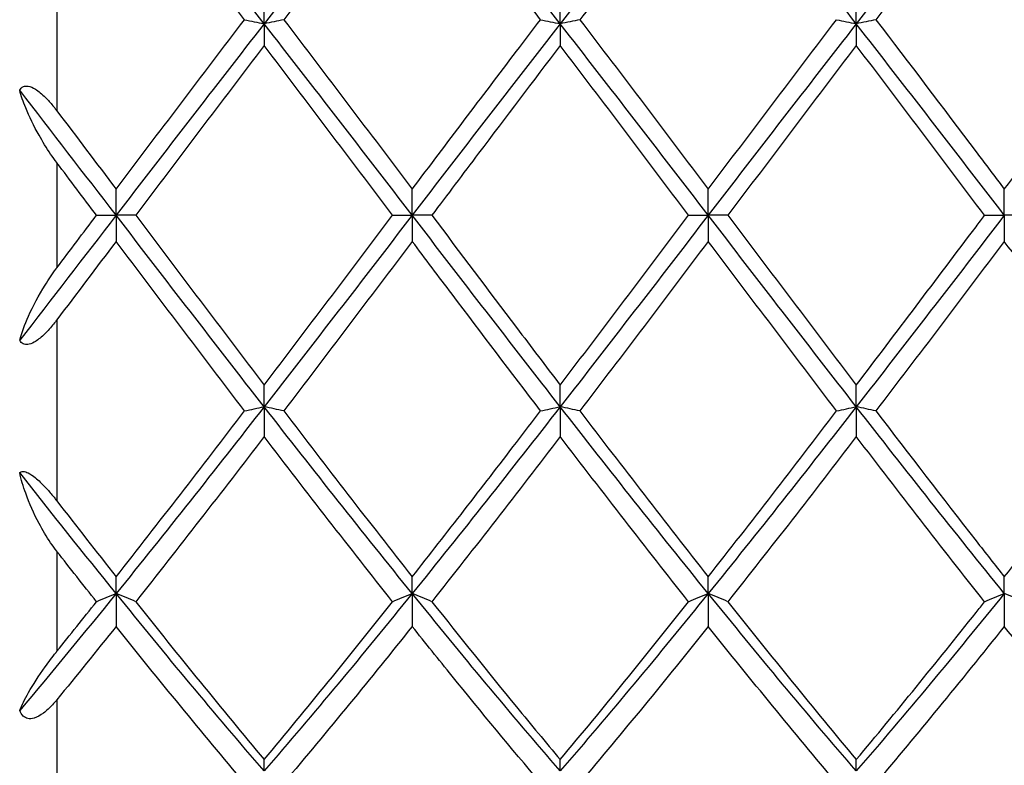
# Model space of a CAD drawing. Units: millimetres. Extents: x 27 to 963, y 27 to 673.
# Drawn here: x 453 to 460, y 481 to 486 of the extents above; entities that cross this region are included whole.
import ezdxf

# ---------------------------------------------------------------- set-up
doc = ezdxf.new("R2010")
doc.units = ezdxf.units.MM
doc.header["$LTSCALE"] = 3.333333
doc.layers.add('Visible (ISO)', color=7, linetype='Continuous', lineweight=25, true_color=0x00003f)
doc.layers.add('Visible Narrow (ISO)', color=7, linetype='Continuous', lineweight=25, true_color=0x00003f)

msp = doc.modelspace()

# ---------------------------------------------------------------- linework, layer by layer
at = {"layer": 'Visible (ISO)'}
for p, q in [((454.6528, 486.2229), (454.6528, 486.4494)), ((456.9028, 486.2229), (456.9028, 486.4494)), ((459.1528, 486.2229), (459.1528, 486.4494)), ((454.6528, 486.2229), (454.6528, 486.0584)), ((456.9028, 486.2229), (456.9028, 486.0584)), ((459.1528, 486.2229), (459.1528, 486.0584)), ((453.5278, 484.7681), (453.5278, 484.966)), ((455.7778, 484.7681), (455.7778, 484.966)), ((458.0278, 484.7681), (458.0278, 484.966)), ((460.2778, 484.7681), (460.2778, 484.966)), ((453.3785, 484.7681), (453.5278, 484.7681)), ((453.677, 484.7681), (453.5278, 484.7681)), ((453.5278, 484.7681), (453.5278, 484.5701)), ((455.6285, 484.7681), (455.7778, 484.7681)), ((455.927, 484.7681), (455.7778, 484.7681)), ((455.7778, 484.7681), (455.7778, 484.5701)), ((457.8785, 484.7681), (458.0278, 484.7681)), ((458.177, 484.7681), (458.0278, 484.7681)), ((458.0278, 484.7681), (458.0278, 484.5701)), ((460.1285, 484.7681), (460.2778, 484.7681)), ((460.427, 484.7681), (460.2778, 484.7681)), ((460.2778, 484.7681), (460.2778, 484.5701)), ((454.6528, 483.3132), (454.6528, 483.4778)), ((456.9028, 483.3132), (456.9028, 483.4778)), ((459.1528, 483.3132), (459.1528, 483.4778)), ((454.6528, 483.3132), (454.6528, 483.0868)), ((456.9028, 483.3132), (456.9028, 483.0868)), ((459.1528, 483.3132), (459.1528, 483.0868)), ((453.5278, 481.8942), (453.5278, 482.0213)), ((455.7778, 481.8942), (455.7778, 482.0213)), ((458.0278, 481.8942), (458.0278, 482.0213)), ((460.2778, 481.8942), (460.2778, 482.0213)), ((453.5278, 481.8942), (453.5278, 481.6448)), ((455.7778, 481.8942), (455.7778, 481.6448)), ((458.0278, 481.8942), (458.0278, 481.6448)), ((460.2778, 481.8942), (460.2778, 481.6448)), ((454.6528, 480.546), (454.6528, 480.6325)), ((456.9028, 480.546), (456.9028, 480.6325)), ((459.1528, 480.546), (459.1528, 480.6325))]:
    msp.add_line(p, q, dxfattribs=at)
for points in [[(454.6528, 486.2229), (454.2778, 486.7039), (453.9028, 487.1788), (453.5278, 487.6419)], [(455.7778, 487.6419), (455.4028, 487.1788), (455.0278, 486.7039), (454.6528, 486.2229)], [(456.9028, 486.2229), (456.5278, 486.7039), (456.1528, 487.1788), (455.7778, 487.6419)], [(458.0278, 487.6419), (457.6528, 487.1788), (457.2778, 486.7039), (456.9028, 486.2229)], [(459.1528, 486.2229), (458.7778, 486.7039), (458.4028, 487.1788), (458.0278, 487.6419)], [(460.2778, 487.6419), (459.9028, 487.1788), (459.5278, 486.7039), (459.1528, 486.2229)], [(454.5035, 486.2542), (454.1786, 486.6799), (453.8536, 487.1011), (453.5278, 487.5148)], [(455.7778, 487.5148), (455.4519, 487.1011), (455.1269, 486.6799), (454.802, 486.2542)], [(460.2778, 487.5148), (459.953, 487.1024), (459.628, 486.6812), (459.302, 486.2542)], [(461.2535, 486.2542), (460.9282, 486.6804), (460.6032, 487.1016), (460.2778, 487.5148)], [(453.5278, 484.966), (453.8538, 485.3983), (454.1788, 485.8287), (454.5035, 486.2542)], [(454.5035, 486.2542), (454.5523, 486.2437), (454.602, 486.2332), (454.6528, 486.2229)], [(454.802, 486.2542), (454.7533, 486.2437), (454.7035, 486.2332), (454.6528, 486.2229)], [(454.802, 486.2542), (455.127, 485.8284), (455.452, 485.398), (455.7778, 484.966)], [(456.7535, 486.2542), (456.8023, 486.2437), (456.852, 486.2332), (456.9028, 486.2229)], [(457.052, 486.2542), (457.0033, 486.2437), (456.9535, 486.2332), (456.9028, 486.2229)], [(457.052, 486.2542), (457.378, 485.8271), (457.703, 485.3967), (458.0278, 484.966)], [(458.0278, 484.966), (458.353, 485.3973), (458.678, 485.8277), (459.0035, 486.2542)], [(459.0035, 486.2542), (459.0523, 486.2437), (459.102, 486.2332), (459.1528, 486.2229)], [(459.302, 486.2542), (459.2533, 486.2437), (459.2035, 486.2332), (459.1528, 486.2229)], [(460.2778, 484.966), (460.604, 485.3986), (460.929, 485.829), (461.2535, 486.2542)], [(454.6528, 486.2229), (454.2778, 485.742), (453.9028, 485.255), (453.5278, 484.7681)], [(455.7778, 484.7681), (455.4028, 485.255), (455.0278, 485.742), (454.6528, 486.2229)], [(456.9028, 486.2229), (456.5278, 485.742), (456.1528, 485.255), (455.7778, 484.7681)], [(458.0278, 484.7681), (457.6528, 485.255), (457.2778, 485.742), (456.9028, 486.2229)], [(459.1528, 486.2229), (458.7778, 485.742), (458.4028, 485.255), (458.0278, 484.7681)], [(460.2778, 484.7681), (459.9028, 485.255), (459.5278, 485.742), (459.1528, 486.2229)], [(454.6528, 486.0584), (454.3276, 485.6311), (454.0026, 485.2), (453.677, 484.7681)], [(455.6285, 484.7681), (455.3027, 485.2002), (454.9777, 485.6313), (454.6528, 486.0584)], [(457.8785, 484.7681), (457.5533, 485.1995), (457.2283, 485.6306), (456.9028, 486.0584)], [(459.1528, 486.0584), (458.8278, 485.6313), (458.5028, 485.2002), (458.177, 484.7681)], [(460.1285, 484.7681), (459.8041, 485.1985), (459.4791, 485.6296), (459.1528, 486.0584)], [(453.5278, 484.7681), (453.2835, 485.0853), (453.0392, 485.4025), (452.7949, 485.718)], [(453.0778, 485.562), (453.228, 485.3634), (453.378, 485.1646), (453.5278, 484.966)], [(453.3785, 484.7681), (453.2784, 484.9009), (453.1781, 485.0339), (453.0778, 485.1669)], [(453.5278, 484.7681), (453.2835, 484.4509), (453.0392, 484.1337), (452.7949, 483.8181)], [(453.0778, 484.3692), (453.1781, 484.5023), (453.2784, 484.6352), (453.3785, 484.7681)], [(454.6528, 483.3132), (454.2778, 483.7942), (453.9028, 484.2811), (453.5278, 484.7681)], [(453.677, 484.7681), (454.0029, 484.3358), (454.3279, 483.9047), (454.6528, 483.4778)], [(455.7778, 484.7681), (455.4028, 484.2811), (455.0278, 483.7942), (454.6528, 483.3132)], [(454.6528, 483.4778), (454.9779, 483.9051), (455.3029, 484.3362), (455.6285, 484.7681)], [(456.9028, 483.3132), (456.5278, 483.7942), (456.1528, 484.2811), (455.7778, 484.7681)], [(458.0278, 484.7681), (457.6528, 484.2811), (457.2778, 483.7942), (456.9028, 483.3132)], [(456.9028, 483.4778), (457.2289, 483.9063), (457.5539, 484.3374), (457.8785, 484.7681)], [(459.1528, 483.3132), (458.7778, 483.7942), (458.4028, 484.2811), (458.0278, 484.7681)], [(458.177, 484.7681), (458.5021, 484.3368), (458.8271, 483.9057), (459.1528, 483.4778)], [(460.2778, 484.7681), (459.9028, 484.2811), (459.5278, 483.7942), (459.1528, 483.3132)], [(453.5278, 484.5701), (453.3779, 484.3714), (453.2279, 484.1726), (453.0778, 483.9741)], [(454.5035, 483.2819), (454.1786, 483.7077), (453.8536, 484.1381), (453.5278, 484.5701)], [(455.7778, 484.5701), (455.4518, 484.1378), (455.1268, 483.7074), (454.802, 483.2819)], [(458.0278, 484.5701), (457.7028, 484.1391), (457.3778, 483.7087), (457.052, 483.2819)], [(459.0035, 483.2819), (458.6774, 483.7092), (458.3524, 484.1396), (458.0278, 484.5701)], [(460.2778, 484.5701), (459.9519, 484.138), (459.6269, 483.7076), (459.302, 483.2819)], [(461.2535, 483.2819), (460.9282, 483.7082), (460.6032, 484.1386), (460.2778, 484.5701)], [(454.6528, 483.3132), (454.2778, 482.8323), (453.9028, 482.3573), (453.5278, 481.8942)], [(453.5278, 482.0213), (453.8538, 482.4352), (454.1788, 482.8565), (454.5035, 483.2819)], [(454.5035, 483.2819), (454.5523, 483.2925), (454.602, 483.3029), (454.6528, 483.3132)], [(454.802, 483.2819), (454.7533, 483.2925), (454.7035, 483.3029), (454.6528, 483.3132)], [(455.7778, 481.8942), (455.4028, 482.3573), (455.0278, 482.8323), (454.6528, 483.3132)], [(454.802, 483.2819), (455.127, 482.8561), (455.452, 482.4349), (455.7778, 482.0213)], [(456.9028, 483.3132), (456.5278, 482.8323), (456.1528, 482.3573), (455.7778, 481.8942)], [(456.7535, 483.2819), (456.8023, 483.2925), (456.852, 483.3029), (456.9028, 483.3132)], [(457.052, 483.2819), (457.0033, 483.2925), (456.9535, 483.3029), (456.9028, 483.3132)], [(458.0278, 481.8942), (457.6528, 482.3573), (457.2778, 482.8323), (456.9028, 483.3132)], [(457.052, 483.2819), (457.378, 482.8549), (457.703, 482.4337), (458.0278, 482.0213)], [(459.1528, 483.3132), (458.7778, 482.8323), (458.4028, 482.3573), (458.0278, 481.8942)], [(458.0278, 482.0213), (458.353, 482.4343), (458.678, 482.8555), (459.0035, 483.2819)], [(459.0035, 483.2819), (459.0523, 483.2925), (459.102, 483.3029), (459.1528, 483.3132)], [(459.302, 483.2819), (459.2533, 483.2925), (459.2035, 483.3029), (459.1528, 483.3132)], [(460.2778, 481.8942), (459.9028, 482.3573), (459.5278, 482.8323), (459.1528, 483.3132)], [(460.2778, 482.0213), (460.604, 482.4355), (460.929, 482.8567), (461.2535, 483.2819)], [(454.6528, 483.0868), (454.3274, 482.662), (454.0024, 482.2429), (453.677, 481.8324)], [(455.6285, 481.8324), (455.3027, 482.2434), (454.9777, 482.6625), (454.6528, 483.0868)], [(456.9028, 483.0868), (456.578, 482.6628), (456.253, 482.2437), (455.927, 481.8324)], [(457.8785, 481.8324), (457.5533, 482.2427), (457.2283, 482.6618), (456.9028, 483.0868)], [(459.1528, 483.0868), (458.8269, 482.6613), (458.5019, 482.2423), (458.177, 481.8324)], [(460.1285, 481.8324), (459.8041, 482.2417), (459.4791, 482.6608), (459.1528, 483.0868)], [(453.5278, 481.8942), (453.2835, 482.1959), (453.0392, 482.5026), (452.7949, 482.8127)], [(453.0778, 482.5978), (453.228, 482.4037), (453.378, 482.2115), (453.5278, 482.0213)], [(453.3785, 481.8324), (453.2784, 481.9588), (453.1781, 482.0861), (453.0778, 482.2143)], [(453.5278, 481.8942), (453.2835, 481.5925), (453.0392, 481.2959), (452.7949, 481.0058)], [(453.0778, 481.4557), (453.178, 481.5803), (453.2783, 481.7059), (453.3785, 481.8324)], [(453.3785, 481.8324), (453.4273, 481.8532), (453.477, 481.8738), (453.5278, 481.8942)], [(453.677, 481.8324), (453.6283, 481.8532), (453.5785, 481.8738), (453.5278, 481.8942)], [(454.6528, 480.546), (454.2778, 480.9798), (453.9028, 481.4311), (453.5278, 481.8942)], [(453.677, 481.8324), (454.0029, 481.4213), (454.3279, 481.0204), (454.6528, 480.6325)], [(455.7778, 481.8942), (455.4028, 481.4311), (455.0278, 480.9798), (454.6528, 480.546)], [(454.6528, 480.6325), (454.9779, 481.0207), (455.3029, 481.4216), (455.6285, 481.8324)], [(455.6285, 481.8324), (455.6773, 481.8532), (455.727, 481.8738), (455.7778, 481.8942)], [(455.927, 481.8324), (455.8783, 481.8532), (455.8285, 481.8738), (455.7778, 481.8942)], [(456.9028, 480.546), (456.5278, 480.9798), (456.1528, 481.4311), (455.7778, 481.8942)], [(458.0278, 481.8942), (457.6528, 481.4311), (457.2778, 480.9798), (456.9028, 480.546)], [(456.9028, 480.6325), (457.2289, 481.0219), (457.5539, 481.4228), (457.8785, 481.8324)], [(457.8785, 481.8324), (457.9273, 481.8532), (457.977, 481.8738), (458.0278, 481.8942)], [(458.177, 481.8324), (458.1283, 481.8532), (458.0785, 481.8738), (458.0278, 481.8942)], [(459.1528, 480.546), (458.7778, 480.9798), (458.4028, 481.4311), (458.0278, 481.8942)], [(458.177, 481.8324), (458.5021, 481.4223), (458.8271, 481.0213), (459.1528, 480.6325)], [(460.2778, 481.8942), (459.9028, 481.4311), (459.5278, 480.9798), (459.1528, 480.546)], [(460.1285, 481.8324), (460.1773, 481.8532), (460.227, 481.8738), (460.2778, 481.8942)], [(460.427, 481.8324), (460.3783, 481.8532), (460.3285, 481.8738), (460.2778, 481.8942)], [(453.5278, 481.6448), (453.3778, 481.4569), (453.2278, 481.2711), (453.0778, 481.0876)], [(454.5035, 480.4552), (454.1786, 480.8392), (453.8536, 481.2367), (453.5278, 481.6448)], [(458.0278, 481.6448), (457.7022, 481.2369), (457.3772, 480.8395), (457.052, 480.4552)], [(459.0035, 480.4552), (458.6774, 480.8406), (458.3524, 481.2381), (458.0278, 481.6448)], [(461.2535, 480.4552), (460.9282, 480.8397), (460.6032, 481.2371), (460.2778, 481.6448)]]:
    msp.add_open_spline(points, degree=3, dxfattribs=at)
for points, knots in [([(456.7535, 486.2542), (456.5298, 486.5474), (456.3057, 486.8387), (455.9799, 487.2574), (455.8788, 487.3866), (455.7778, 487.5148)], [49.3664715, 49.3664715, 49.3664715, 49.3664715, 49.4784063, 49.4784063, 49.5288477, 49.5288477, 49.5288477, 49.5288477]), ([(458.0278, 487.5148), (457.8214, 487.2528), (457.6147, 486.9869), (457.2889, 486.5639), (457.1704, 486.4093), (457.052, 486.2542)], [2.2289865, 2.2289865, 2.2289865, 2.2289865, 2.3322703, 2.3322703, 2.3913657, 2.3913657, 2.3913657, 2.3913657]), ([(455.7778, 484.966), (456.0414, 485.3156), (456.3055, 485.6655), (456.6316, 486.0942), (456.6926, 486.1743), (456.7535, 486.2542)], [0.4510032, 0.4510032, 0.4510032, 0.4510032, 0.5830676, 0.5830676, 0.6134927, 0.6134927, 0.6134927, 0.6134927]), ([(459.302, 486.2542), (459.5552, 485.9225), (459.8088, 485.5874), (460.1349, 485.1555), (460.2063, 485.0607), (460.2778, 484.966)], [1.0393231, 1.0393231, 1.0393231, 1.0393231, 1.1661352, 1.1661352, 1.2017941, 1.2017941, 1.2017941, 1.2017941]), ([(456.9028, 486.0584), (456.6964, 485.7872), (456.4897, 485.5139), (456.1638, 485.0822), (456.0454, 484.9251), (455.927, 484.7681)], [2.2289865, 2.2289865, 2.2289865, 2.2289865, 2.3322703, 2.3322703, 2.3913923, 2.3913923, 2.3913923, 2.3913923]), ([(452.7949, 485.718), (452.8018, 485.7305), (452.811, 485.7401), (452.8339, 485.7503), (452.8463, 485.7514), (452.8773, 485.7461), (452.8955, 485.738), (452.938, 485.7117), (452.9643, 485.69), (453.0109, 485.6432), (453.0294, 485.6224), (453.0501, 485.5973), (453.0531, 485.5936), (453.0625, 485.5818), (453.0689, 485.5737), (453.0758, 485.5646), (453.0765, 485.5637), (453.0772, 485.5627), (453.0774, 485.5625), (453.0775, 485.5623), (453.0776, 485.5622), (453.0777, 485.5621), (453.0777, 485.5621), (453.0778, 485.562)], [0, 0, 0, 0, 0.00693991, 0.00693991, 0.01310866, 0.01310866, 0.02070636, 0.02070636, 0.03067251, 0.03067251, 0.03751596, 0.03751596, 0.03868643, 0.03868643, 0.04123234, 0.04123234, 0.04149547, 0.04149547, 0.04154368, 0.04154368, 0.04156577, 0.04156577, 0.04158255, 0.04158255, 0.04158255, 0.04158255]), ([(453.0778, 485.1669), (453.0777, 485.167), (453.0777, 485.167), (453.0776, 485.1672), (453.0775, 485.1673), (453.0773, 485.1676), (453.0771, 485.1678), (453.0608, 485.1895), (453.0452, 485.2114), (452.9984, 485.2802), (452.9687, 485.3285), (452.9025, 485.4461), (452.8678, 485.5172), (452.8218, 485.6304), (452.806, 485.6756), (452.7949, 485.718)], [0.0000014, 0.0000014, 0.0000014, 0.0000014, 0.00002483, 0.00002483, 0.00005952, 0.00005952, 0.00014297, 0.00014297, 0.00819484, 0.00819484, 0.02531116, 0.02531116, 0.05042134, 0.05042134, 0.06742679, 0.06742679, 0.06742679, 0.06742679]), ([(455.927, 484.7681), (456.1411, 484.4841), (456.3555, 484.1997), (456.6814, 483.7691), (456.7922, 483.6231), (456.9028, 483.4778)], [0.4759133, 0.4759133, 0.4759133, 0.4759133, 0.5830676, 0.5830676, 0.6383331, 0.6383331, 0.6383331, 0.6383331]), ([(459.1528, 483.4778), (459.4555, 483.8756), (459.7588, 484.2777), (460.0851, 484.7104), (460.1068, 484.7392), (460.1285, 484.7681)], [1.0143993, 1.0143993, 1.0143993, 1.0143993, 1.1661352, 1.1661352, 1.1769756, 1.1769756, 1.1769756, 1.1769756]), ([(456.7535, 483.2819), (456.5298, 483.5751), (456.3057, 483.8708), (455.9799, 484.3022), (455.8788, 484.4362), (455.7778, 484.5701)], [49.3664715, 49.3664715, 49.3664715, 49.3664715, 49.4784063, 49.4784063, 49.5288477, 49.5288477, 49.5288477, 49.5288477]), ([(452.7949, 483.8181), (452.81, 483.8757), (452.8336, 483.9387), (452.8964, 484.0789), (452.9395, 484.16), (453.0137, 484.2792), (453.0416, 484.3206), (453.0717, 484.3611), (453.0723, 484.362), (453.0743, 484.3646), (453.0756, 484.3664), (453.0771, 484.3683), (453.0773, 484.3686), (453.0775, 484.3689), (453.0776, 484.3689), (453.0777, 484.3691), (453.0777, 484.3691), (453.0777, 484.3692), (453.0778, 484.3692), (453.0778, 484.3692)], [0, 0, 0, 0, 0.02308966, 0.02308966, 0.05123475, 0.05123475, 0.06606197, 0.06606197, 0.06639521, 0.06639521, 0.06704916, 0.06704916, 0.06712987, 0.06712987, 0.06716384, 0.06716384, 0.06718039, 0.06718039, 0.06718917, 0.06718917, 0.06718917, 0.06718917]), ([(453.0778, 483.9741), (453.0777, 483.9741), (453.0777, 483.9741), (453.0776, 483.9739), (453.0775, 483.9738), (453.0773, 483.9736), (453.0772, 483.9734), (453.0758, 483.9716), (453.0746, 483.97), (453.064, 483.9562), (453.0545, 483.9442), (453.023, 483.9062), (452.9998, 483.8808), (452.9531, 483.837), (452.9288, 483.8176), (452.8879, 483.7947), (452.8713, 483.7883), (452.8432, 483.785), (452.8319, 483.7865), (452.8105, 483.7966), (452.8016, 483.8061), (452.7949, 483.8181)], [0.00000642, 0.00000642, 0.00000642, 0.00000642, 0.00002425, 0.00002425, 0.00005575, 0.00005575, 0.00012095, 0.00012095, 0.00073886, 0.00073886, 0.00534684, 0.00534684, 0.01567376, 0.01567376, 0.02562319, 0.02562319, 0.03267508, 0.03267508, 0.03841414, 0.03841414, 0.04518146, 0.04518146, 0.04518146, 0.04518146]), ([(455.7778, 482.0213), (456.0414, 482.3561), (456.3055, 482.697), (456.6316, 483.1223), (456.6926, 483.2021), (456.7535, 483.2819)], [0.4510032, 0.4510032, 0.4510032, 0.4510032, 0.5830676, 0.5830676, 0.6134927, 0.6134927, 0.6134927, 0.6134927]), ([(459.302, 483.2819), (459.5552, 482.9502), (459.8088, 482.6207), (460.1349, 482.2032), (460.2063, 482.112), (460.2778, 482.0213)], [1.0393231, 1.0393231, 1.0393231, 1.0393231, 1.1661352, 1.1661352, 1.2017941, 1.2017941, 1.2017941, 1.2017941]), ([(452.7949, 482.8127), (452.8018, 482.8189), (452.811, 482.8222), (452.8339, 482.8208), (452.8463, 482.817), (452.8773, 482.8016), (452.8955, 482.789), (452.938, 482.7546), (452.9643, 482.7296), (453.0109, 482.6793), (453.0294, 482.6578), (453.0501, 482.6327), (453.0531, 482.629), (453.0625, 482.6172), (453.0689, 482.6092), (453.0758, 482.6003), (453.0765, 482.5994), (453.0772, 482.5984), (453.0774, 482.5983), (453.0775, 482.5981), (453.0776, 482.598), (453.0777, 482.5979), (453.0777, 482.5978), (453.0778, 482.5978)], [0, 0, 0, 0, 0.00693991, 0.00693991, 0.01310866, 0.01310866, 0.02070636, 0.02070636, 0.03067251, 0.03067251, 0.03751596, 0.03751596, 0.03868643, 0.03868643, 0.04123234, 0.04123234, 0.04149547, 0.04149547, 0.04154368, 0.04154368, 0.04156577, 0.04156577, 0.04158255, 0.04158255, 0.04158255, 0.04158255]), ([(453.0778, 482.2143), (453.0777, 482.2144), (453.0777, 482.2144), (453.0776, 482.2146), (453.0775, 482.2147), (453.0773, 482.215), (453.0771, 482.2152), (453.0608, 482.2361), (453.0452, 482.2577), (452.9983, 482.3265), (452.9687, 482.3764), (452.9025, 482.501), (452.8678, 482.5791), (452.8218, 482.7083), (452.806, 482.7613), (452.7949, 482.8127)], [0.0000014, 0.0000014, 0.0000014, 0.0000014, 0.00002483, 0.00002483, 0.00005981, 0.00005981, 0.00014399, 0.00014399, 0.00819776, 0.00819776, 0.02531673, 0.02531673, 0.05042285, 0.05042285, 0.0674267, 0.0674267, 0.0674267, 0.0674267]), ([(455.927, 481.8324), (456.1411, 481.5624), (456.3555, 481.2958), (456.6814, 480.8983), (456.7922, 480.7646), (456.9028, 480.6325)], [0.4759133, 0.4759133, 0.4759133, 0.4759133, 0.5830676, 0.5830676, 0.6383331, 0.6383331, 0.6383331, 0.6383331]), ([(459.1528, 480.6325), (459.4555, 480.994), (459.7588, 481.3673), (460.0851, 481.7776), (460.1068, 481.805), (460.1285, 481.8324)], [1.0143993, 1.0143993, 1.0143993, 1.0143993, 1.1661352, 1.1661352, 1.1769756, 1.1769756, 1.1769756, 1.1769756]), ([(455.7778, 481.6448), (455.6192, 481.4461), (455.4604, 481.2496), (455.1348, 480.852), (454.9683, 480.6518), (454.802, 480.4552)], [2.040138, 2.040138, 2.040138, 2.040138, 2.1193441, 2.1193441, 2.2024116, 2.2024116, 2.2024116, 2.2024116]), ([(456.7535, 480.4552), (456.5298, 480.7196), (456.3057, 480.9907), (455.9799, 481.3925), (455.8788, 481.5183), (455.7778, 481.6448)], [49.3664715, 49.3664715, 49.3664715, 49.3664715, 49.4784063, 49.4784063, 49.5288477, 49.5288477, 49.5288477, 49.5288477]), ([(460.2778, 481.6448), (460.1105, 481.4353), (459.9431, 481.2281), (459.6172, 480.8308), (459.4595, 480.6413), (459.302, 480.4552)], [1.6655618, 1.6655618, 1.6655618, 1.6655618, 1.7492027, 1.7492027, 1.8279574, 1.8279574, 1.8279574, 1.8279574]), ([(452.7949, 481.0058), (452.81, 481.0455), (452.8336, 481.0923), (452.8964, 481.2019), (452.9395, 481.2689), (453.0137, 481.3731), (453.0416, 481.4103), (453.0717, 481.4481), (453.0723, 481.4489), (453.0743, 481.4514), (453.0756, 481.453), (453.0771, 481.4548), (453.0773, 481.455), (453.0775, 481.4553), (453.0776, 481.4554), (453.0777, 481.4555), (453.0777, 481.4556), (453.0777, 481.4556), (453.0778, 481.4557), (453.0778, 481.4557)], [0, 0, 0, 0, 0.02308966, 0.02308966, 0.05123475, 0.05123475, 0.06606197, 0.06606197, 0.06639521, 0.06639521, 0.06704916, 0.06704916, 0.06712987, 0.06712987, 0.06716384, 0.06716384, 0.06718039, 0.06718039, 0.06718917, 0.06718917, 0.06718917, 0.06718917]), ([(453.0778, 481.0876), (453.0777, 481.0876), (453.0777, 481.0875), (453.0776, 481.0874), (453.0775, 481.0873), (453.0773, 481.0871), (453.0772, 481.0869), (453.0759, 481.0853), (453.0747, 481.0839), (453.0641, 481.0711), (453.0545, 481.0601), (453.023, 481.0261), (452.9997, 481.0042), (452.953, 480.969), (452.9287, 480.9549), (452.8879, 480.9429), (452.8712, 480.9415), (452.8431, 480.948), (452.8318, 480.9541), (452.8105, 480.9743), (452.8016, 480.9889), (452.7949, 481.0058)], [0.00000642, 0.00000642, 0.00000642, 0.00000642, 0.00002425, 0.00002425, 0.00005548, 0.00005548, 0.00012019, 0.00012019, 0.00071493, 0.00071493, 0.00535788, 0.00535788, 0.0156888, 0.0156888, 0.02563448, 0.02563448, 0.03268328, 0.03268328, 0.0384218, 0.0384218, 0.04518135, 0.04518135, 0.04518135, 0.04518135])]:
    msp.add_open_spline(points, degree=3, knots=knots, dxfattribs=at)
at = {"layer": 'Visible Narrow (ISO)'}
for p, q in [((453.0778, 486.9384), (453.0778, 485.562)), ((453.0778, 485.1669), (453.0778, 484.3692)), ((453.0778, 483.9741), (453.0778, 482.5978)), ((453.0778, 482.2143), (453.0778, 481.4557)), ((453.0778, 481.0876), (453.0778, 479.8459))]:
    msp.add_line(p, q, dxfattribs=at)

doc.saveas('drawing.dxf')
